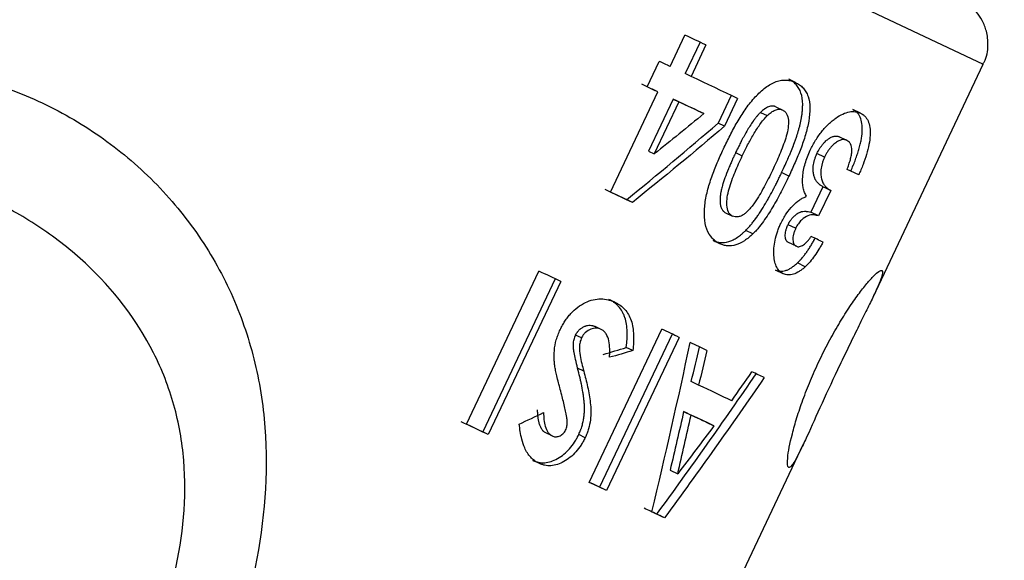
# Model space of a CAD drawing. Units: millimetres. Extents: x -4150 to 4150, y -4150 to 4150.
# Drawn here: x -15 to 6, y -39 to -28 of the extents above; entities that cross this region are included whole.
import ezdxf

# ---------------------------------------------------------------- set-up
doc = ezdxf.new("R2010")
doc.units = ezdxf.units.MM

msp = doc.modelspace()

# ---------------------------------------------------------------- linework, layer by layer
at = {"color": 8, "linetype": 'Continuous', "lineweight": 25}
msp.add_line((-5.603, -23.542), (5.356, -28.722), dxfattribs=at)
at = {"color": 7, "linetype": 'Continuous', "lineweight": 25}
for p, q in [((-1.116, -28.77), (-0.809, -28.121)), ((-0.495, -28.27), (-0.802, -28.918)), ((-0.375, -28.326), (-0.682, -28.975)), ((-1.588, -29.192), (-1.338, -28.665)), ((3.078, -33.535), (5.356, -28.722)), ((-0.682, -28.975), (-0.802, -28.918)), ((1.48, -29.104), (1.337, -29.036)), ((-1.366, -29.297), (-1.479, -29.243)), ((-2.345, -31.366), (-1.366, -29.297)), ((-1.051, -29.446), (-1.561, -30.522)), ((-1.051, -29.446), (-0.932, -29.502)), ((0.148, -29.368), (-0.124, -29.942)), ((0.28, -29.43), (0.008, -30.005)), ((-0.932, -29.502), (-1.441, -30.579)), ((-0.543, -29.686), (-0.417, -29.745)), ((1.07, -29.605), (1.212, -29.672)), ((2.821, -29.738), (2.662, -29.662)), ((0.753, -29.721), (0.893, -29.787)), ((0.008, -30.005), (-0.124, -29.942)), ((2.538, -30.298), (2.379, -30.223)), ((-1.561, -30.522), (-1.441, -30.579)), ((0.24, -30.551), (0.378, -30.616)), ((2.076, -30.646), (1.92, -30.572)), ((1.341, -31.035), (1.19, -30.963)), ((2.784, -31.01), (2.618, -30.932)), ((2.043, -31.255), (1.794, -31.783)), ((2.204, -31.332), (2.043, -31.255)), ((-1.893, -31.579), (-2.012, -31.523)), ((2.204, -31.332), (1.954, -31.859)), ((0.033, -31.795), (0.176, -31.862)), ((1.954, -31.859), (1.794, -31.783)), ((1.48, -32.114), (1.323, -32.04)), ((0.597, -32.229), (0.448, -32.159)), ((-0.084, -32.434), (-0.227, -32.367)), ((1.494, -32.485), (1.335, -32.41)), ((1.679, -32.907), (1.516, -32.83)), ((-5.323, -36.162), (-3.825, -32.998)), ((-3.486, -33.159), (-4.983, -36.322)), ((1.223, -33.052), (1.064, -32.977)), ((-3.373, -33.212), (-4.87, -36.376)), ((-2.256, -33.641), (-2.381, -33.582)), ((-2.539, -34.202), (-2.665, -34.142)), ((-2.944, -34.378), (-3.066, -34.32)), ((-2.783, -37.363), (-1.285, -34.199)), ((-1.073, -34.299), (-2.571, -37.463)), ((-0.93, -34.367), (-2.427, -37.531)), ((-1.884, -34.641), (-2.019, -34.577)), ((-2.898, -35.067), (-3.024, -35.007)), ((-0.526, -35.352), (-0.678, -35.28)), ((-0.834, -35.901), (-0.68, -35.974)), ((-0.369, -36.121), (-0.209, -36.197)), ((-4.87, -36.376), (-4.983, -36.322)), ((-3.553, -36.403), (-3.679, -36.343)), ((-2.868, -36.44), (-3.002, -36.376)), ((-1.489, -43.184), (1.642, -36.569)), ((-3.826, -36.969), (-3.952, -36.909)), ((-1.114, -37.113), (-0.957, -37.187)), ((-2.427, -37.531), (-2.571, -37.463)), ((-1.23, -38.096), (-1.389, -38.021))]:
    msp.add_line(p, q, dxfattribs=at)
at = {"color": 7, "linetype": 'Continuous', "lineweight": 25, "flags": 128}
for points in [[(-0.375, -28.326), (-0.429, -28.301), (-0.482, -28.275), (-0.536, -28.25), (-0.59, -28.224), (-0.645, -28.199), (-0.699, -28.173), (-0.754, -28.147), (-0.809, -28.121)], [(-1.116, -28.77), (-1.144, -28.757), (-1.171, -28.744), (-1.199, -28.731), (-1.227, -28.717), (-1.255, -28.704), (-1.282, -28.691), (-1.31, -28.678), (-1.338, -28.665)], [(0.28, -29.43), (0.165, -29.375), (0.048, -29.32), (-0.071, -29.264), (-0.19, -29.208), (-0.311, -29.15), (-0.434, -29.093), (-0.557, -29.034), (-0.682, -28.975)], [(-1.479, -29.243), (-1.507, -29.23), (-1.534, -29.217), (-1.561, -29.204), (-1.589, -29.191), (-1.616, -29.178), (-1.644, -29.165), (-1.671, -29.152), (-1.699, -29.139)], [(-1.366, -29.297), (-1.393, -29.284), (-1.421, -29.271), (-1.449, -29.258), (-1.476, -29.245), (-1.504, -29.232), (-1.532, -29.218), (-1.56, -29.205), (-1.588, -29.192)], [(-0.543, -29.686), (-0.605, -29.656), (-0.668, -29.627), (-0.731, -29.597), (-0.794, -29.567), (-0.858, -29.537), (-0.922, -29.507), (-0.986, -29.476), (-1.051, -29.446)], [(-0.417, -29.745), (-0.48, -29.716), (-0.544, -29.686), (-0.608, -29.656), (-0.672, -29.625), (-0.736, -29.595), (-0.801, -29.564), (-0.866, -29.533), (-0.932, -29.502)], [(2.784, -31.01), (2.755, -30.996), (2.725, -30.982), (2.696, -30.968), (2.666, -30.954), (2.636, -30.94), (2.605, -30.926), (2.575, -30.911), (2.543, -30.896)], [(2.618, -30.932), (2.59, -30.918), (2.561, -30.904), (2.546, -30.897)], [(-2.012, -31.523), (-2.067, -31.497), (-2.122, -31.471), (-2.178, -31.444), (-2.233, -31.418), (-2.289, -31.392), (-2.345, -31.365), (-2.402, -31.338), (-2.458, -31.312)], [(-1.893, -31.579), (-1.948, -31.553), (-2.004, -31.527), (-2.06, -31.5), (-2.117, -31.473), (-2.173, -31.447), (-2.23, -31.42), (-2.287, -31.393), (-2.345, -31.366)], [(2.045, -32.398), (2.016, -32.384), (1.986, -32.37), (1.955, -32.356), (1.925, -32.341), (1.894, -32.327), (1.863, -32.312), (1.831, -32.297), (1.799, -32.282)], [(-3.373, -33.212), (-3.429, -33.186), (-3.485, -33.159), (-3.541, -33.133), (-3.598, -33.106), (-3.654, -33.079), (-3.711, -33.052), (-3.768, -33.025), (-3.825, -32.998)], [(-0.93, -34.367), (-0.974, -34.346), (-1.017, -34.326), (-1.061, -34.305), (-1.106, -34.284), (-1.15, -34.263), (-1.195, -34.242), (-1.24, -34.221), (-1.285, -34.199)], [(-0.353, -34.64), (-0.395, -34.62), (-0.438, -34.6), (-0.48, -34.58), (-0.524, -34.559), (-0.567, -34.539), (-0.611, -34.518), (-0.655, -34.497), (-0.699, -34.476)], [(0.831, -35.199), (0.8, -35.185), (0.77, -35.17), (0.738, -35.155), (0.707, -35.14), (0.675, -35.125), (0.642, -35.11), (0.61, -35.094), (0.576, -35.079)], [(0.159, -35.676), (0.08, -35.638), (-0.001, -35.6), (-0.084, -35.561), (-0.169, -35.521), (-0.255, -35.48), (-0.344, -35.438), (-0.434, -35.396), (-0.526, -35.352)], [(-0.369, -36.121), (-0.424, -36.095), (-0.48, -36.068), (-0.537, -36.042), (-0.595, -36.014), (-0.653, -35.987), (-0.713, -35.959), (-0.773, -35.93), (-0.834, -35.901)], [(-0.209, -36.197), (-0.265, -36.17), (-0.322, -36.143), (-0.379, -36.116), (-0.438, -36.089), (-0.497, -36.061), (-0.557, -36.032), (-0.618, -36.003), (-0.68, -35.974)], [(-4.983, -36.322), (-5.038, -36.296), (-5.093, -36.27), (-5.149, -36.244), (-5.204, -36.218), (-5.26, -36.191), (-5.316, -36.165), (-5.373, -36.138), (-5.429, -36.111)], [(-4.87, -36.376), (-4.926, -36.349), (-4.982, -36.323), (-5.038, -36.296), (-5.095, -36.27), (-5.151, -36.243), (-5.208, -36.216), (-5.265, -36.189), (-5.323, -36.162)], [(-2.427, -37.531), (-2.471, -37.51), (-2.514, -37.489), (-2.558, -37.469), (-2.603, -37.448), (-2.647, -37.427), (-2.692, -37.405), (-2.737, -37.384), (-2.783, -37.363)], [(-2.571, -37.463), (-2.613, -37.443), (-2.657, -37.422), (-2.7, -37.402), (-2.744, -37.381), (-2.782, -37.363)], [(-1.389, -38.021), (-1.42, -38.006), (-1.452, -37.991), (-1.484, -37.976), (-1.516, -37.961), (-1.548, -37.946), (-1.581, -37.93), (-1.614, -37.915), (-1.647, -37.899)], [(-1.23, -38.096), (-1.262, -38.081), (-1.294, -38.066), (-1.327, -38.051), (-1.359, -38.035), (-1.392, -38.02), (-1.425, -38.004), (-1.459, -37.988), (-1.492, -37.972)]]:
    msp.add_lwpolyline(points, dxfattribs=at)
at = {"color": 7, "linetype": 'Continuous', "lineweight": 25}
msp.add_circle((0, 0), 4150, dxfattribs=at)
msp.add_circle((0, 0), 2275.516)
for points, knots in [([(5.337, -28.738), (5.349, -28.72), (5.431, -28.602), (5.463, -28.351), (5.436, -28.055), (5.345, -27.826), (5.23, -27.658), (5.124, -27.548), (5.058, -27.5), (5.035, -27.484)], [0, 0, 0, 0, 0.046832, 0.304964, 0.508649, 0.679204, 0.822825, 0.939662, 1, 1, 1, 1]), ([(-24.029, -32.522), (-23.44, -31.748), (-22.791, -31.052), (-21.864, -30.319), (-21.672, -30.179), (-21.282, -29.918), (-21.083, -29.797), (-20.474, -29.462), (-20.052, -29.277), (-19.391, -29.059), (-19.164, -28.997), (-18.71, -28.895), (-18.481, -28.856), (-17.792, -28.771), (-17.326, -28.759), (-16.617, -28.809), (-16.378, -28.837), (-15.906, -28.917), (-15.673, -28.967), (-14.981, -29.151), (-14.529, -29.316), (-13.865, -29.629), (-13.646, -29.745), (-13.225, -29.993), (-13.021, -30.125), (-12.428, -30.549), (-12.058, -30.866), (-11.372, -31.572), (-11.067, -31.95), (-10.667, -32.551), (-10.543, -32.757), (-10.313, -33.181), (-10.208, -33.4), (-9.923, -34.067), (-9.778, -34.522), (-9.567, -35.452), (-9.501, -35.929), (-9.42, -37.378), (-9.517, -38.337), (-9.722, -39.294)], [0, 0, 0, 0, 0.125, 0.125, 0.15625, 0.15625, 0.1875, 0.1875, 0.25, 0.25, 0.28125, 0.28125, 0.3125, 0.3125, 0.375, 0.375, 0.40625, 0.40625, 0.4375, 0.4375, 0.5, 0.5, 0.53125, 0.53125, 0.5625, 0.5625, 0.625, 0.625, 0.6875, 0.6875, 0.71875, 0.71875, 0.75, 0.75, 0.8125, 0.8125, 0.875, 0.875, 1, 1, 1, 1]), ([(0.005, -30.44), (0.049, -30.347), (0.139, -30.161), (0.289, -29.89), (0.453, -29.63), (0.61, -29.434), (0.747, -29.296), (0.889, -29.174), (1.041, -29.088), (1.187, -29.052), (1.292, -29.05), (1.391, -29.066), (1.45, -29.091), (1.48, -29.104)], [0, 0, 0, 0, 0.125125, 0.250237, 0.375307, 0.500278, 0.562716, 0.626592, 0.74995, 0.8116, 0.874923, 0.937455, 1, 1, 1, 1]), ([(1.19, -30.963), (1.244, -30.849), (1.286, -30.755), (1.319, -30.681), (1.32, -30.678), (1.323, -30.672), (1.324, -30.668), (1.328, -30.659), (1.331, -30.653), (1.339, -30.635), (1.344, -30.623), (1.359, -30.587), (1.369, -30.563), (1.398, -30.492), (1.416, -30.446), (1.436, -30.395), (1.439, -30.387), (1.444, -30.374), (1.446, -30.367), (1.454, -30.348), (1.458, -30.335), (1.472, -30.298), (1.481, -30.273), (1.506, -30.201), (1.52, -30.156), (1.534, -30.108), (1.536, -30.102), (1.54, -30.09), (1.542, -30.084), (1.547, -30.065), (1.55, -30.053), (1.56, -30.017), (1.566, -29.994), (1.582, -29.922), (1.592, -29.875), (1.602, -29.817), (1.604, -29.804), (1.608, -29.78), (1.61, -29.769), (1.614, -29.733), (1.617, -29.71), (1.621, -29.665), (1.623, -29.643), (1.624, -29.61), (1.624, -29.6), (1.625, -29.577), (1.625, -29.566), (1.624, -29.465), (1.612, -29.387), (1.578, -29.285), (1.564, -29.253), (1.53, -29.195), (1.511, -29.168), (1.477, -29.133), (1.465, -29.121), (1.441, -29.1), (1.43, -29.091), (1.416, -29.081), (1.415, -29.081), (1.413, -29.079), (1.412, -29.078), (1.408, -29.076), (1.405, -29.074), (1.397, -29.069), (1.391, -29.065), (1.37, -29.053), (1.355, -29.045), (1.337, -29.036)], [0, 0, 0, 0, 0.125, 0.125, 0.128906, 0.128906, 0.132812, 0.132812, 0.140625, 0.140625, 0.15625, 0.15625, 0.1875, 0.1875, 0.25, 0.25, 0.257812, 0.257812, 0.265625, 0.265625, 0.28125, 0.28125, 0.3125, 0.3125, 0.375, 0.375, 0.382812, 0.382812, 0.390625, 0.390625, 0.40625, 0.40625, 0.4375, 0.4375, 0.5, 0.5, 0.515625, 0.515625, 0.53125, 0.53125, 0.5625, 0.5625, 0.59375, 0.59375, 0.609375, 0.609375, 0.625, 0.625, 0.75, 0.75, 0.8125, 0.8125, 0.875, 0.875, 0.90625, 0.90625, 0.9375, 0.9375, 0.941406, 0.941406, 0.945312, 0.945312, 0.953125, 0.953125, 0.96875, 0.96875, 1, 1, 1, 1]), ([(1.48, -29.104), (1.507, -29.118), (1.563, -29.147), (1.635, -29.211), (1.695, -29.289), (1.754, -29.418), (1.783, -29.62), (1.756, -29.897), (1.688, -30.185), (1.587, -30.472), (1.47, -30.756), (1.384, -30.942), (1.341, -31.035)], [0, 0, 0, 0, 0.062561, 0.125107, 0.188204, 0.250159, 0.374107, 0.49967, 0.624642, 0.74971, 0.874848, 1, 1, 1, 1]), ([(1.07, -29.605), (1.063, -29.602), (1.056, -29.599), (1.047, -29.596), (1.045, -29.595), (1.041, -29.594), (1.04, -29.594), (1.038, -29.593), (1.037, -29.593), (1.024, -29.589), (1.011, -29.588), (0.985, -29.588), (0.972, -29.59), (0.945, -29.595), (0.931, -29.6), (0.903, -29.61), (0.89, -29.617), (0.869, -29.629), (0.862, -29.633), (0.851, -29.64), (0.848, -29.642), (0.842, -29.646), (0.841, -29.647), (0.837, -29.65), (0.835, -29.651), (0.813, -29.667), (0.786, -29.69), (0.753, -29.721)], [0, 0, 0, 0, 0.0625, 0.0625, 0.09375, 0.09375, 0.109375, 0.109375, 0.125, 0.125, 0.25, 0.25, 0.375, 0.375, 0.5, 0.5, 0.625, 0.625, 0.6875, 0.6875, 0.71875, 0.71875, 0.734375, 0.734375, 0.75, 0.75, 1, 1, 1, 1]), ([(0.893, -29.787), (0.919, -29.763), (0.973, -29.714), (1.058, -29.667), (1.128, -29.652), (1.178, -29.658), (1.201, -29.667), (1.212, -29.672)], [0, 0, 0, 0, 0.2502471, 0.500067, 0.7496372, 0.8747738, 1, 1, 1, 1]), ([(1.212, -29.672), (1.228, -29.682), (1.26, -29.7), (1.308, -29.764), (1.336, -29.878), (1.329, -30.039), (1.289, -30.209), (1.233, -30.378), (1.167, -30.546), (1.096, -30.711), (1.045, -30.821), (1.019, -30.875)], [0, 0, 0, 0, 0.062539, 0.125038, 0.249417, 0.374213, 0.499191, 0.624358, 0.749565, 0.874775, 1, 1, 1, 1]), ([(1.783, -30.5), (1.8, -30.465), (1.835, -30.396), (1.91, -30.262), (1.997, -30.139), (2.089, -30.031), (2.161, -29.957), (2.235, -29.893), (2.333, -29.817), (2.455, -29.746), (2.593, -29.702), (2.697, -29.7), (2.771, -29.716), (2.805, -29.73), (2.821, -29.738)], [0, 0, 0, 0, 0.062557, 0.125088, 0.24998, 0.312011, 0.373725, 0.43839, 0.500126, 0.625036, 0.749938, 0.874899, 0.937441, 1, 1, 1, 1]), ([(2.618, -30.932), (2.639, -30.885), (2.654, -30.85), (2.664, -30.825), (2.666, -30.822), (2.667, -30.817), (2.668, -30.815), (2.671, -30.809), (2.673, -30.804), (2.678, -30.791), (2.682, -30.782), (2.692, -30.756), (2.699, -30.738), (2.72, -30.685), (2.733, -30.648), (2.757, -30.578), (2.768, -30.543), (2.784, -30.492), (2.789, -30.474), (2.799, -30.439), (2.803, -30.421), (2.816, -30.37), (2.824, -30.337), (2.843, -30.238), (2.851, -30.176), (2.858, -30.056), (2.856, -30.001), (2.843, -29.902), (2.831, -29.858), (2.809, -29.809), (2.805, -29.801), (2.796, -29.784), (2.791, -29.776), (2.775, -29.752), (2.763, -29.737), (2.736, -29.71), (2.723, -29.698), (2.707, -29.688), (2.707, -29.688), (2.706, -29.687), (2.705, -29.686), (2.703, -29.685), (2.701, -29.684), (2.697, -29.681), (2.693, -29.679), (2.682, -29.673), (2.673, -29.668), (2.662, -29.662)], [0, 0, 0, 0, 0.0625, 0.0625, 0.066406, 0.066406, 0.070312, 0.070312, 0.078125, 0.078125, 0.09375, 0.09375, 0.125, 0.125, 0.1875, 0.1875, 0.25, 0.25, 0.28125, 0.28125, 0.3125, 0.3125, 0.375, 0.375, 0.5, 0.5, 0.625, 0.625, 0.75, 0.75, 0.78125, 0.78125, 0.8125, 0.8125, 0.875, 0.875, 0.9375, 0.9375, 0.941406, 0.941406, 0.945312, 0.945312, 0.953125, 0.953125, 0.96875, 0.96875, 1, 1, 1, 1]), ([(0.753, -29.721), (0.736, -29.738), (0.721, -29.754), (0.701, -29.776), (0.695, -29.783), (0.687, -29.792), (0.684, -29.795), (0.679, -29.801), (0.677, -29.804), (0.663, -29.821), (0.651, -29.835), (0.633, -29.859), (0.627, -29.868), (0.617, -29.881), (0.614, -29.885), (0.608, -29.894), (0.604, -29.899), (0.579, -29.935), (0.557, -29.968), (0.524, -30.02), (0.513, -30.037), (0.491, -30.073), (0.48, -30.091), (0.447, -30.149), (0.426, -30.186), (0.396, -30.24), (0.386, -30.258), (0.372, -30.284), (0.368, -30.293), (0.361, -30.306), (0.359, -30.311), (0.355, -30.317), (0.354, -30.319), (0.352, -30.323), (0.351, -30.326), (0.324, -30.377), (0.288, -30.452), (0.24, -30.551)], [0, 0, 0, 0, 0.0625, 0.0625, 0.09375, 0.09375, 0.109375, 0.109375, 0.125, 0.125, 0.1875, 0.1875, 0.21875, 0.21875, 0.234375, 0.234375, 0.25, 0.25, 0.375, 0.375, 0.4375, 0.4375, 0.5, 0.5, 0.625, 0.625, 0.6875, 0.6875, 0.71875, 0.71875, 0.734375, 0.734375, 0.742188, 0.742188, 0.75, 0.75, 1, 1, 1, 1]), ([(0.378, -30.616), (0.414, -30.542), (0.486, -30.392), (0.606, -30.174), (0.716, -30.001), (0.812, -29.871), (0.866, -29.815), (0.893, -29.787)], [0, 0, 0, 0, 0.250093, 0.500142, 0.750037, 0.87503, 1, 1, 1, 1]), ([(2.821, -29.738), (2.837, -29.746), (2.869, -29.763), (2.925, -29.809), (2.98, -29.889), (3.018, -30.023), (3.023, -30.19), (2.999, -30.38), (2.947, -30.586), (2.886, -30.763), (2.83, -30.905), (2.799, -30.975), (2.784, -31.01)], [0, 0, 0, 0, 0.062579, 0.12514, 0.250103, 0.375324, 0.499918, 0.624168, 0.749814, 0.87485, 0.937418, 1, 1, 1, 1]), ([(1.92, -30.572), (1.93, -30.551), (1.938, -30.534), (1.946, -30.519), (1.948, -30.517), (1.951, -30.51), (1.953, -30.506), (1.96, -30.495), (1.964, -30.488), (1.973, -30.473), (1.978, -30.465), (1.987, -30.451), (1.992, -30.444), (2.001, -30.43), (2.006, -30.423), (2.016, -30.409), (2.022, -30.401), (2.033, -30.387), (2.038, -30.381), (2.047, -30.37), (2.051, -30.365), (2.06, -30.355), (2.066, -30.349), (2.077, -30.337), (2.083, -30.331), (2.101, -30.314), (2.11, -30.305), (2.13, -30.288), (2.141, -30.28), (2.159, -30.267), (2.164, -30.263), (2.174, -30.256), (2.18, -30.253), (2.196, -30.243), (2.206, -30.237), (2.237, -30.222), (2.257, -30.215), (2.296, -30.208), (2.314, -30.207), (2.333, -30.209), (2.335, -30.209), (2.338, -30.21), (2.34, -30.21), (2.345, -30.211), (2.349, -30.212), (2.361, -30.216), (2.37, -30.219), (2.379, -30.223)], [0, 0, 0, 0, 0.0625, 0.0625, 0.078125, 0.078125, 0.09375, 0.09375, 0.125, 0.125, 0.15625, 0.15625, 0.1875, 0.1875, 0.21875, 0.21875, 0.25, 0.25, 0.28125, 0.28125, 0.3125, 0.3125, 0.34375, 0.34375, 0.375, 0.375, 0.4375, 0.4375, 0.5, 0.5, 0.53125, 0.53125, 0.5625, 0.5625, 0.625, 0.625, 0.75, 0.75, 0.875, 0.875, 0.890625, 0.890625, 0.90625, 0.90625, 0.9375, 0.9375, 1, 1, 1, 1]), ([(2.538, -30.298), (2.523, -30.292), (2.491, -30.281), (2.436, -30.283), (2.374, -30.303), (2.318, -30.338), (2.272, -30.374), (2.237, -30.407), (2.204, -30.442), (2.17, -30.485), (2.136, -30.535), (2.104, -30.589), (2.085, -30.627), (2.076, -30.646)], [0, 0, 0, 0, 0.124999, 0.24997, 0.375038, 0.499797, 0.579823, 0.639906, 0.699959, 0.774746, 0.850085, 0.924796, 1, 1, 1, 1]), ([(2.543, -30.896), (2.556, -30.863), (2.581, -30.796), (2.611, -30.697), (2.634, -30.599), (2.645, -30.48), (2.626, -30.384), (2.582, -30.324), (2.553, -30.307), (2.538, -30.298)], [0, 0, 0, 0, 0.125311, 0.250544, 0.375722, 0.500852, 0.749585, 0.874711, 1, 1, 1, 1]), ([(-0.084, -32.434), (-0.1, -32.426), (-0.128, -32.412), (-0.182, -32.376), (-0.269, -32.3), (-0.365, -32.142), (-0.416, -31.888), (-0.399, -31.6), (-0.338, -31.304), (-0.242, -31.011), (-0.145, -30.77), (-0.062, -30.581), (-0.017, -30.487), (0.005, -30.44)], [0, 0, 0, 0, 0.033815, 0.062598, 0.125164, 0.24986, 0.374532, 0.499446, 0.624472, 0.749613, 0.87479, 0.937394, 1, 1, 1, 1]), ([(1.705, -31.453), (1.697, -31.441), (1.683, -31.417), (1.658, -31.361), (1.625, -31.25), (1.616, -31.05), (1.659, -30.821), (1.722, -30.636), (1.763, -30.545), (1.783, -30.5)], [0, 0, 0, 0, 0.062665, 0.125318, 0.250515, 0.499953, 0.749519, 0.874729, 1, 1, 1, 1]), ([(0.24, -30.551), (0.223, -30.588), (0.208, -30.62), (0.188, -30.662), (0.182, -30.675), (0.174, -30.692), (0.172, -30.698), (0.168, -30.706), (0.167, -30.708), (0.165, -30.714), (0.164, -30.715), (0.151, -30.745), (0.139, -30.772), (0.121, -30.815), (0.114, -30.829), (0.105, -30.851), (0.102, -30.858), (0.096, -30.873), (0.093, -30.88), (0.063, -30.954), (0.039, -31.015), (0.008, -31.101), (-0.002, -31.129), (-0.015, -31.169), (-0.019, -31.182), (-0.025, -31.201), (-0.027, -31.207), (-0.029, -31.217), (-0.03, -31.22), (-0.032, -31.226), (-0.033, -31.228), (-0.043, -31.265), (-0.051, -31.296), (-0.061, -31.339), (-0.064, -31.353), (-0.068, -31.373), (-0.069, -31.38), (-0.071, -31.393), (-0.072, -31.399), (-0.077, -31.435), (-0.08, -31.463), (-0.082, -31.505), (-0.082, -31.518), (-0.082, -31.539), (-0.082, -31.545), (-0.082, -31.558), (-0.081, -31.564), (-0.079, -31.601), (-0.075, -31.627), (-0.067, -31.662), (-0.064, -31.673), (-0.059, -31.689), (-0.057, -31.694), (-0.053, -31.703), (-0.051, -31.707), (-0.044, -31.722), (-0.038, -31.731), (-0.029, -31.743), (-0.026, -31.747), (-0.021, -31.753), (-0.02, -31.755), (-0.016, -31.759), (-0.014, -31.761), (-0.003, -31.772), (0.013, -31.783), (0.033, -31.795)], [0, 0, 0, 0, 0.0625, 0.0625, 0.09375, 0.09375, 0.109375, 0.109375, 0.117188, 0.117188, 0.125, 0.125, 0.1875, 0.1875, 0.21875, 0.21875, 0.234375, 0.234375, 0.25, 0.25, 0.375, 0.375, 0.4375, 0.4375, 0.46875, 0.46875, 0.484375, 0.484375, 0.492188, 0.492188, 0.5, 0.5, 0.5625, 0.5625, 0.59375, 0.59375, 0.609375, 0.609375, 0.625, 0.625, 0.6875, 0.6875, 0.71875, 0.71875, 0.734375, 0.734375, 0.75, 0.75, 0.8125, 0.8125, 0.84375, 0.84375, 0.859375, 0.859375, 0.875, 0.875, 0.90625, 0.90625, 0.921875, 0.921875, 0.929688, 0.929688, 0.9375, 0.9375, 1, 1, 1, 1]), ([(0.176, -31.862), (0.159, -31.853), (0.127, -31.833), (0.078, -31.765), (0.053, -31.641), (0.061, -31.473), (0.116, -31.239), (0.204, -31.009), (0.3, -30.783), (0.352, -30.672), (0.378, -30.616)], [0, 0, 0, 0, 0.06253, 0.125012, 0.249432, 0.374297, 0.499337, 0.749521, 0.874759, 1, 1, 1, 1]), ([(2.043, -31.255), (2.019, -31.243), (2.001, -31.231), (1.987, -31.221), (1.985, -31.22), (1.983, -31.218), (1.982, -31.217), (1.979, -31.215), (1.976, -31.213), (1.97, -31.207), (1.965, -31.204), (1.953, -31.193), (1.945, -31.185), (1.933, -31.173), (1.929, -31.168), (1.921, -31.158), (1.917, -31.154), (1.906, -31.139), (1.9, -31.128), (1.892, -31.114), (1.89, -31.111), (1.887, -31.105), (1.885, -31.101), (1.88, -31.092), (1.877, -31.085), (1.869, -31.066), (1.864, -31.053), (1.86, -31.039), (1.86, -31.036), (1.859, -31.032), (1.858, -31.03), (1.856, -31.024), (1.855, -31.02), (1.853, -31.008), (1.851, -31.001), (1.847, -30.978), (1.845, -30.964), (1.842, -30.928), (1.841, -30.906), (1.841, -30.879), (1.841, -30.871), (1.843, -30.85), (1.844, -30.839), (1.849, -30.787), (1.857, -30.747), (1.873, -30.691), (1.877, -30.68), (1.882, -30.664), (1.884, -30.659), (1.888, -30.648), (1.889, -30.643), (1.898, -30.622), (1.907, -30.599), (1.92, -30.572)], [0, 0, 0, 0, 0.125, 0.125, 0.132812, 0.132812, 0.140625, 0.140625, 0.15625, 0.15625, 0.1875, 0.1875, 0.25, 0.25, 0.28125, 0.28125, 0.3125, 0.3125, 0.375, 0.375, 0.390625, 0.390625, 0.40625, 0.40625, 0.4375, 0.4375, 0.5, 0.5, 0.507812, 0.507812, 0.515625, 0.515625, 0.53125, 0.53125, 0.5625, 0.5625, 0.625, 0.625, 0.6875, 0.6875, 0.71875, 0.71875, 0.75, 0.75, 0.875, 0.875, 0.90625, 0.90625, 0.921875, 0.921875, 0.9375, 0.9375, 1, 1, 1, 1]), ([(2.076, -30.646), (2.066, -30.668), (2.047, -30.711), (2.018, -30.799), (2.001, -30.885), (1.997, -30.964), (2, -31.018), (2.007, -31.07), (2.022, -31.131), (2.05, -31.195), (2.095, -31.254), (2.147, -31.3), (2.185, -31.321), (2.204, -31.332)], [0, 0, 0, 0, 0.064683, 0.124815, 0.248071, 0.310441, 0.376762, 0.43489, 0.499803, 0.624765, 0.749788, 0.874893, 1, 1, 1, 1]), ([(-11.349, -39.241), (-11.177, -38.47), (-11.098, -37.695), (-11.194, -36.521), (-11.263, -36.137), (-11.471, -35.396), (-11.61, -35.036), (-12.139, -33.991), (-12.618, -33.373), (-13.484, -32.569), (-13.791, -32.327), (-14.277, -32), (-14.443, -31.897), (-14.784, -31.703), (-14.96, -31.611), (-15.492, -31.36), (-15.853, -31.222), (-16.406, -31.058), (-16.592, -31.01), (-16.968, -30.931), (-17.159, -30.898), (-17.727, -30.827), (-18.103, -30.812), (-18.663, -30.842), (-18.849, -30.86), (-19.22, -30.916), (-19.406, -30.953), (-19.953, -31.09), (-20.304, -31.217), (-20.812, -31.459), (-20.979, -31.549), (-21.307, -31.745), (-21.468, -31.853), (-22.247, -32.421), (-22.785, -32.977), (-23.271, -33.597)], [0, 0, 0, 0, 0.125, 0.125, 0.1875, 0.1875, 0.25, 0.25, 0.375, 0.375, 0.4375, 0.4375, 0.46875, 0.46875, 0.5, 0.5, 0.5625, 0.5625, 0.59375, 0.59375, 0.625, 0.625, 0.6875, 0.6875, 0.71875, 0.71875, 0.75, 0.75, 0.8125, 0.8125, 0.84375, 0.84375, 0.875, 0.875, 1, 1, 1, 1]), ([(1.019, -30.875), (0.992, -30.933), (0.937, -31.048), (0.85, -31.218), (0.76, -31.386), (0.675, -31.525), (0.599, -31.634), (0.539, -31.708), (0.481, -31.771), (0.423, -31.821), (0.36, -31.858), (0.295, -31.879), (0.231, -31.883), (0.194, -31.869), (0.176, -31.862)], [0, 0, 0, 0, 0.125082, 0.250152, 0.375217, 0.500238, 0.571544, 0.642551, 0.697189, 0.750259, 0.812677, 0.875093, 0.937523, 1, 1, 1, 1]), ([(0.448, -32.159), (0.473, -32.133), (0.492, -32.113), (0.505, -32.099), (0.507, -32.097), (0.509, -32.094), (0.511, -32.093), (0.514, -32.089), (0.516, -32.087), (0.524, -32.079), (0.528, -32.074), (0.542, -32.058), (0.551, -32.047), (0.568, -32.026), (0.576, -32.017), (0.593, -31.996), (0.602, -31.985), (0.628, -31.95), (0.646, -31.926), (0.667, -31.897), (0.668, -31.895), (0.672, -31.89), (0.674, -31.887), (0.68, -31.879), (0.683, -31.874), (0.695, -31.857), (0.703, -31.846), (0.726, -31.812), (0.742, -31.788), (0.79, -31.713), (0.822, -31.66), (0.859, -31.599), (0.86, -31.596), (0.863, -31.591), (0.865, -31.588), (0.87, -31.579), (0.873, -31.573), (0.884, -31.555), (0.891, -31.543), (0.912, -31.506), (0.926, -31.481), (0.969, -31.402), (0.999, -31.346), (1.034, -31.28), (1.037, -31.274), (1.044, -31.26), (1.047, -31.254), (1.058, -31.233), (1.065, -31.22), (1.085, -31.18), (1.098, -31.153), (1.112, -31.124), (1.113, -31.124), (1.114, -31.122), (1.114, -31.12), (1.116, -31.117), (1.117, -31.114), (1.121, -31.107), (1.124, -31.101), (1.132, -31.084), (1.138, -31.072), (1.158, -31.031), (1.173, -31), (1.19, -30.963)], [0, 0, 0, 0, 0.0625, 0.0625, 0.066406, 0.066406, 0.070312, 0.070312, 0.078125, 0.078125, 0.09375, 0.09375, 0.125, 0.125, 0.15625, 0.15625, 0.1875, 0.1875, 0.25, 0.25, 0.257812, 0.257812, 0.265625, 0.265625, 0.28125, 0.28125, 0.3125, 0.3125, 0.375, 0.375, 0.5, 0.5, 0.507812, 0.507812, 0.515625, 0.515625, 0.53125, 0.53125, 0.5625, 0.5625, 0.625, 0.625, 0.75, 0.75, 0.765625, 0.765625, 0.78125, 0.78125, 0.8125, 0.8125, 0.875, 0.875, 0.878906, 0.878906, 0.882812, 0.882812, 0.890625, 0.890625, 0.90625, 0.90625, 0.9375, 0.9375, 1, 1, 1, 1]), ([(1.341, -31.035), (1.315, -31.089), (1.263, -31.198), (1.154, -31.412), (1.01, -31.676), (0.85, -31.927), (0.728, -32.087), (0.654, -32.171), (0.616, -32.21), (0.597, -32.229)], [0, 0, 0, 0, 0.125053, 0.250097, 0.500116, 0.749973, 0.874967, 0.937475, 1, 1, 1, 1]), ([(1.173, -32.013), (1.19, -31.979), (1.224, -31.91), (1.304, -31.782), (1.417, -31.641), (1.539, -31.539), (1.635, -31.482), (1.682, -31.463), (1.705, -31.453)], [0, 0, 0, 0, 0.1252193, 0.250361, 0.4999337, 0.7495921, 0.8747607, 1, 1, 1, 1]), ([(1.323, -32.04), (1.334, -32.018), (1.342, -32.001), (1.35, -31.988), (1.353, -31.984), (1.357, -31.976), (1.36, -31.972), (1.367, -31.961), (1.372, -31.953), (1.383, -31.938), (1.388, -31.932), (1.398, -31.918), (1.404, -31.911), (1.42, -31.892), (1.431, -31.88), (1.448, -31.864), (1.453, -31.859), (1.464, -31.849), (1.469, -31.845), (1.485, -31.831), (1.496, -31.823), (1.529, -31.8), (1.552, -31.788), (1.577, -31.779), (1.577, -31.778), (1.58, -31.777), (1.581, -31.777), (1.584, -31.776), (1.586, -31.775), (1.593, -31.773), (1.598, -31.771), (1.611, -31.768), (1.621, -31.766), (1.65, -31.762), (1.671, -31.762), (1.693, -31.763), (1.693, -31.763), (1.694, -31.763), (1.694, -31.763), (1.695, -31.763), (1.696, -31.763), (1.698, -31.764), (1.7, -31.764), (1.705, -31.764), (1.709, -31.765), (1.72, -31.766), (1.727, -31.768), (1.753, -31.773), (1.772, -31.777), (1.794, -31.783)], [0, 0, 0, 0, 0.0625, 0.0625, 0.078125, 0.078125, 0.09375, 0.09375, 0.125, 0.125, 0.15625, 0.15625, 0.1875, 0.1875, 0.25, 0.25, 0.28125, 0.28125, 0.3125, 0.3125, 0.375, 0.375, 0.5, 0.5, 0.507812, 0.507812, 0.515625, 0.515625, 0.53125, 0.53125, 0.5625, 0.5625, 0.625, 0.625, 0.75, 0.75, 0.753906, 0.753906, 0.757812, 0.757812, 0.765625, 0.765625, 0.78125, 0.78125, 0.8125, 0.8125, 0.875, 0.875, 1, 1, 1, 1]), ([(1.954, -31.859), (1.921, -31.85), (1.855, -31.833), (1.738, -31.84), (1.621, -31.915), (1.545, -32.004), (1.505, -32.064), (1.488, -32.098), (1.48, -32.114)], [0, 0, 0, 0, 0.250859, 0.500914, 0.749647, 0.874655, 0.937305, 1, 1, 1, 1]), ([(1.223, -33.052), (1.21, -33.045), (1.184, -33.031), (1.136, -32.992), (1.087, -32.925), (1.046, -32.815), (1.02, -32.635), (1.034, -32.416), (1.091, -32.214), (1.134, -32.098), (1.16, -32.041), (1.173, -32.013)], [0, 0, 0, 0, 0.062652, 0.125284, 0.250432, 0.373943, 0.500649, 0.749691, 0.874732, 0.937356, 1, 1, 1, 1]), ([(1.335, -32.41), (1.322, -32.402), (1.313, -32.397), (1.307, -32.391), (1.306, -32.39), (1.304, -32.388), (1.303, -32.387), (1.3, -32.384), (1.298, -32.382), (1.292, -32.375), (1.289, -32.37), (1.274, -32.343), (1.267, -32.314), (1.265, -32.262), (1.265, -32.242), (1.269, -32.204), (1.273, -32.184), (1.282, -32.144), (1.289, -32.123), (1.298, -32.099), (1.298, -32.098), (1.3, -32.094), (1.301, -32.092), (1.303, -32.086), (1.305, -32.081), (1.312, -32.065), (1.317, -32.053), (1.323, -32.04)], [0, 0, 0, 0, 0.125, 0.125, 0.140625, 0.140625, 0.15625, 0.15625, 0.1875, 0.1875, 0.25, 0.25, 0.5, 0.5, 0.625, 0.625, 0.75, 0.75, 0.875, 0.875, 0.890625, 0.890625, 0.90625, 0.90625, 0.9375, 0.9375, 1, 1, 1, 1]), ([(1.48, -32.114), (1.471, -32.135), (1.453, -32.176), (1.427, -32.26), (1.418, -32.359), (1.436, -32.433), (1.466, -32.469), (1.484, -32.48), (1.494, -32.485)], [0, 0, 0, 0, 0.125462, 0.250707, 0.499946, 0.749178, 0.874508, 1, 1, 1, 1]), ([(-0.227, -32.367), (-0.194, -32.38), (-0.169, -32.389), (-0.151, -32.395), (-0.149, -32.395), (-0.145, -32.396), (-0.144, -32.397), (-0.139, -32.398), (-0.136, -32.399), (-0.126, -32.401), (-0.119, -32.402), (-0.1, -32.406), (-0.086, -32.408), (-0.019, -32.413), (0.039, -32.406), (0.127, -32.379), (0.156, -32.367), (0.215, -32.338), (0.245, -32.321), (0.305, -32.28), (0.334, -32.259), (0.364, -32.234), (0.365, -32.233), (0.367, -32.231), (0.369, -32.23), (0.373, -32.227), (0.376, -32.224), (0.384, -32.216), (0.391, -32.211), (0.412, -32.191), (0.429, -32.176), (0.448, -32.159)], [0, 0, 0, 0, 0.125, 0.125, 0.132812, 0.132812, 0.140625, 0.140625, 0.15625, 0.15625, 0.1875, 0.1875, 0.25, 0.25, 0.5, 0.5, 0.625, 0.625, 0.75, 0.75, 0.875, 0.875, 0.882812, 0.882812, 0.890625, 0.890625, 0.90625, 0.90625, 0.9375, 0.9375, 1, 1, 1, 1]), ([(0.597, -32.229), (0.568, -32.255), (0.511, -32.308), (0.393, -32.394), (0.243, -32.469), (0.098, -32.485), (-0.009, -32.465), (-0.059, -32.444), (-0.084, -32.434)], [0, 0, 0, 0, 0.125198, 0.250336, 0.500001, 0.749664, 0.8748, 1, 1, 1, 1]), ([(1.494, -32.485), (1.504, -32.489), (1.525, -32.496), (1.573, -32.493), (1.64, -32.461), (1.709, -32.4), (1.762, -32.337), (1.787, -32.3), (1.799, -32.282)], [0, 0, 0, 0, 0.125271, 0.250416, 0.499988, 0.749547, 0.874728, 1, 1, 1, 1]), ([(1.516, -32.83), (1.537, -32.809), (1.554, -32.793), (1.566, -32.78), (1.569, -32.778), (1.572, -32.773), (1.574, -32.771), (1.58, -32.765), (1.584, -32.76), (1.597, -32.747), (1.605, -32.737), (1.622, -32.717), (1.629, -32.708), (1.645, -32.689), (1.653, -32.679), (1.676, -32.648), (1.692, -32.626), (1.712, -32.599), (1.715, -32.594), (1.722, -32.584), (1.726, -32.578), (1.737, -32.562), (1.744, -32.551), (1.766, -32.517), (1.782, -32.492), (1.813, -32.441), (1.827, -32.417), (1.841, -32.391), (1.842, -32.39), (1.845, -32.385), (1.846, -32.383), (1.85, -32.375), (1.854, -32.37), (1.864, -32.351), (1.872, -32.337), (1.881, -32.32)], [0, 0, 0, 0, 0.125, 0.125, 0.140625, 0.140625, 0.15625, 0.15625, 0.1875, 0.1875, 0.25, 0.25, 0.3125, 0.3125, 0.375, 0.375, 0.5, 0.5, 0.53125, 0.53125, 0.5625, 0.5625, 0.625, 0.625, 0.75, 0.75, 0.875, 0.875, 0.890625, 0.890625, 0.90625, 0.90625, 0.9375, 0.9375, 1, 1, 1, 1]), ([(2.045, -32.398), (2.032, -32.423), (2.005, -32.473), (1.948, -32.569), (1.873, -32.684), (1.793, -32.787), (1.728, -32.86), (1.695, -32.892), (1.679, -32.907)], [0, 0, 0, 0, 0.125073, 0.250127, 0.50005, 0.749922, 0.874944, 1, 1, 1, 1]), ([(1.064, -32.977), (1.085, -32.985), (1.101, -32.991), (1.112, -32.994), (1.113, -32.995), (1.115, -32.995), (1.116, -32.995), (1.119, -32.996), (1.121, -32.996), (1.127, -32.998), (1.131, -32.999), (1.144, -33.001), (1.153, -33.001), (1.18, -33.003), (1.198, -33.002), (1.235, -32.997), (1.253, -32.993), (1.291, -32.981), (1.311, -32.973), (1.351, -32.953), (1.371, -32.942), (1.402, -32.922), (1.413, -32.914), (1.434, -32.899), (1.444, -32.891), (1.455, -32.883), (1.455, -32.882), (1.457, -32.881), (1.458, -32.88), (1.461, -32.878), (1.463, -32.876), (1.469, -32.87), (1.474, -32.866), (1.49, -32.853), (1.502, -32.842), (1.516, -32.83)], [0, 0, 0, 0, 0.125, 0.125, 0.132812, 0.132812, 0.140625, 0.140625, 0.15625, 0.15625, 0.1875, 0.1875, 0.25, 0.25, 0.375, 0.375, 0.5, 0.5, 0.625, 0.625, 0.75, 0.75, 0.8125, 0.8125, 0.875, 0.875, 0.882812, 0.882812, 0.890625, 0.890625, 0.90625, 0.90625, 0.9375, 0.9375, 1, 1, 1, 1]), ([(1.679, -32.907), (1.658, -32.926), (1.616, -32.963), (1.533, -33.021), (1.432, -33.071), (1.339, -33.082), (1.27, -33.072), (1.239, -33.058), (1.223, -33.052)], [0, 0, 0, 0, 0.1251289, 0.2502156, 0.4999704, 0.7497717, 0.8748667, 1, 1, 1, 1]), ([(1.336, -37.054), (1.349, -37.06), (1.366, -37.051), (1.407, -37.007), (1.432, -36.971), (1.49, -36.874), (1.523, -36.813), (1.596, -36.666), (1.637, -36.581), (1.768, -36.298), (1.87, -36.069), (2.094, -35.576), (2.218, -35.307), (2.406, -34.909), (2.471, -34.774), (2.597, -34.514), (2.658, -34.388), (2.779, -34.144), (2.837, -34.026), (2.945, -33.808), (2.996, -33.705), (3.087, -33.517), (3.126, -33.433), (3.193, -33.284), (3.22, -33.219), (3.259, -33.112), (3.271, -33.071), (3.278, -33.01), (3.274, -32.992), (3.237, -32.975), (3.178, -33.012), (3.052, -33.139), (3.003, -33.193), (2.894, -33.323), (2.836, -33.398), (2.711, -33.568), (2.643, -33.665), (2.508, -33.87), (2.439, -33.981), (2.299, -34.216), (2.229, -34.341), (2.093, -34.595), (2.028, -34.726), (1.9, -34.995), (1.841, -35.128), (1.73, -35.394), (1.678, -35.528), (1.584, -35.785), (1.543, -35.908), (1.469, -36.144), (1.438, -36.257), (1.359, -36.564), (1.327, -36.735), (1.304, -36.972), (1.311, -37.042), (1.336, -37.054)], [0, 0, 0, 0, 0.03125, 0.03125, 0.0625, 0.0625, 0.09375, 0.09375, 0.125, 0.125, 0.1875, 0.1875, 0.25, 0.25, 0.28125, 0.28125, 0.3125, 0.3125, 0.34375, 0.34375, 0.375, 0.375, 0.40625, 0.40625, 0.4375, 0.4375, 0.46875, 0.46875, 0.5, 0.5, 0.5625, 0.5625, 0.59375, 0.59375, 0.625, 0.625, 0.65625, 0.65625, 0.6875, 0.6875, 0.71875, 0.71875, 0.75, 0.75, 0.78125, 0.78125, 0.8125, 0.8125, 0.84375, 0.84375, 0.875, 0.875, 0.9375, 0.9375, 1, 1, 1, 1]), ([(-3.385, -34.209), (-3.37, -34.179), (-3.34, -34.118), (-3.287, -34.032), (-3.23, -33.949), (-3.144, -33.849), (-3.024, -33.74), (-2.866, -33.645), (-2.703, -33.584), (-2.543, -33.567), (-2.417, -33.583), (-2.322, -33.612), (-2.278, -33.631), (-2.256, -33.641)], [0, 0, 0, 0, 0.0625675, 0.1251185, 0.1876699, 0.2502151, 0.3742198, 0.5000082, 0.6249451, 0.7498736, 0.8748715, 0.9374274, 1, 1, 1, 1]), ([(-2.019, -34.577), (-2.011, -34.507), (-2.006, -34.452), (-2.004, -34.411), (-2.003, -34.407), (-2.003, -34.401), (-2.003, -34.397), (-2.003, -34.388), (-2.002, -34.381), (-2.002, -34.362), (-2.001, -34.348), (-2.001, -34.308), (-2.001, -34.281), (-2.005, -34.144), (-2.021, -34.045), (-2.056, -33.937), (-2.064, -33.915), (-2.083, -33.874), (-2.093, -33.854), (-2.125, -33.797), (-2.151, -33.761), (-2.188, -33.72), (-2.195, -33.713), (-2.209, -33.698), (-2.217, -33.691), (-2.24, -33.67), (-2.257, -33.657), (-2.291, -33.632), (-2.309, -33.621), (-2.328, -33.609), (-2.329, -33.609), (-2.333, -33.607), (-2.335, -33.606), (-2.34, -33.603), (-2.344, -33.601), (-2.358, -33.593), (-2.369, -33.588), (-2.381, -33.582)], [0, 0, 0, 0, 0.125, 0.125, 0.132812, 0.132812, 0.140625, 0.140625, 0.15625, 0.15625, 0.1875, 0.1875, 0.25, 0.25, 0.5, 0.5, 0.5625, 0.5625, 0.625, 0.625, 0.75, 0.75, 0.78125, 0.78125, 0.8125, 0.8125, 0.875, 0.875, 0.9375, 0.9375, 0.945312, 0.945312, 0.953125, 0.953125, 0.96875, 0.96875, 1, 1, 1, 1]), ([(-2.256, -33.641), (-2.237, -33.651), (-2.199, -33.67), (-2.128, -33.716), (-2.017, -33.813), (-1.902, -34.009), (-1.866, -34.263), (-1.867, -34.476), (-1.878, -34.586), (-1.884, -34.641)], [0, 0, 0, 0, 0.062644, 0.125279, 0.250453, 0.499826, 0.749486, 0.874731, 1, 1, 1, 1]), ([(-3.066, -34.32), (-3.051, -34.291), (-3.039, -34.271), (-3.029, -34.256), (-3.027, -34.253), (-3.023, -34.249), (-3.022, -34.247), (-3.016, -34.24), (-3.012, -34.236), (-3.001, -34.223), (-2.993, -34.215), (-2.979, -34.203), (-2.976, -34.2), (-2.968, -34.193), (-2.963, -34.19), (-2.951, -34.18), (-2.942, -34.174), (-2.915, -34.157), (-2.896, -34.148), (-2.871, -34.137), (-2.867, -34.136), (-2.857, -34.132), (-2.853, -34.131), (-2.839, -34.127), (-2.83, -34.124), (-2.802, -34.119), (-2.784, -34.117), (-2.747, -34.118), (-2.729, -34.121), (-2.711, -34.126), (-2.71, -34.126), (-2.707, -34.127), (-2.706, -34.127), (-2.701, -34.129), (-2.697, -34.13), (-2.685, -34.135), (-2.676, -34.138), (-2.665, -34.142)], [0, 0, 0, 0, 0.125, 0.125, 0.140625, 0.140625, 0.15625, 0.15625, 0.1875, 0.1875, 0.25, 0.25, 0.28125, 0.28125, 0.3125, 0.3125, 0.375, 0.375, 0.5, 0.5, 0.53125, 0.53125, 0.5625, 0.5625, 0.625, 0.625, 0.75, 0.75, 0.875, 0.875, 0.890625, 0.890625, 0.90625, 0.90625, 0.9375, 0.9375, 1, 1, 1, 1]), ([(-2.539, -34.202), (-2.555, -34.195), (-2.587, -34.182), (-2.658, -34.172), (-2.753, -34.19), (-2.846, -34.246), (-2.91, -34.314), (-2.933, -34.356), (-2.944, -34.378)], [0, 0, 0, 0, 0.125426, 0.250722, 0.500201, 0.749651, 0.874739, 1, 1, 1, 1]), ([(-3.481, -35.052), (-3.487, -35.018), (-3.498, -34.952), (-3.512, -34.816), (-3.513, -34.638), (-3.479, -34.455), (-3.431, -34.313), (-3.4, -34.244), (-3.385, -34.209)], [0, 0, 0, 0, 0.125134, 0.250244, 0.500125, 0.749823, 0.874886, 1, 1, 1, 1]), ([(-3.024, -35.007), (-3.058, -34.874), (-3.083, -34.765), (-3.098, -34.679), (-3.099, -34.676), (-3.099, -34.672), (-3.1, -34.67), (-3.101, -34.664), (-3.101, -34.66), (-3.103, -34.648), (-3.104, -34.639), (-3.107, -34.616), (-3.109, -34.601), (-3.112, -34.557), (-3.113, -34.529), (-3.111, -34.502), (-3.111, -34.497), (-3.11, -34.489), (-3.11, -34.485), (-3.109, -34.473), (-3.108, -34.465), (-3.105, -34.442), (-3.102, -34.427), (-3.095, -34.396), (-3.09, -34.38), (-3.084, -34.363), (-3.084, -34.362), (-3.082, -34.359), (-3.082, -34.358), (-3.08, -34.353), (-3.079, -34.35), (-3.074, -34.338), (-3.07, -34.33), (-3.066, -34.32)], [0, 0, 0, 0, 0.5, 0.5, 0.507812, 0.507812, 0.515625, 0.515625, 0.53125, 0.53125, 0.5625, 0.5625, 0.625, 0.625, 0.75, 0.75, 0.765625, 0.765625, 0.78125, 0.78125, 0.8125, 0.8125, 0.875, 0.875, 0.9375, 0.9375, 0.945312, 0.945312, 0.953125, 0.953125, 0.96875, 0.96875, 1, 1, 1, 1]), ([(-2.944, -34.378), (-2.95, -34.393), (-2.963, -34.423), (-2.981, -34.485), (-2.995, -34.595), (-2.969, -34.8), (-2.926, -34.96), (-2.898, -35.067)], [0, 0, 0, 0, 0.062561, 0.125071, 0.249967, 0.499581, 1, 1, 1, 1]), ([(-2.365, -34.78), (-2.364, -34.751), (-2.36, -34.691), (-2.36, -34.575), (-2.374, -34.434), (-2.419, -34.311), (-2.48, -34.236), (-2.519, -34.213), (-2.539, -34.202)], [0, 0, 0, 0, 0.125228, 0.250427, 0.500478, 0.749896, 0.874902, 1, 1, 1, 1]), ([(-3.354, -35.559), (-3.367, -35.507), (-3.389, -35.423), (-3.425, -35.291), (-3.455, -35.174), (-3.474, -35.088), (-3.481, -35.052)], [0, 0, 0, 0, 0.311481, 0.500032, 0.791948, 1, 1, 1, 1]), ([(-3.002, -36.376), (-2.984, -36.337), (-2.972, -36.307), (-2.963, -36.285), (-2.962, -36.283), (-2.961, -36.279), (-2.96, -36.277), (-2.958, -36.272), (-2.957, -36.268), (-2.953, -36.257), (-2.95, -36.249), (-2.942, -36.226), (-2.938, -36.211), (-2.929, -36.179), (-2.925, -36.165), (-2.918, -36.135), (-2.914, -36.12), (-2.905, -36.074), (-2.899, -36.042), (-2.893, -35.994), (-2.891, -35.98), (-2.888, -35.949), (-2.886, -35.934), (-2.883, -35.889), (-2.882, -35.859), (-2.883, -35.823), (-2.883, -35.816), (-2.883, -35.803), (-2.883, -35.796), (-2.884, -35.775), (-2.885, -35.76), (-2.887, -35.717), (-2.89, -35.688), (-2.894, -35.654), (-2.894, -35.651), (-2.895, -35.645), (-2.895, -35.642), (-2.896, -35.632), (-2.897, -35.626), (-2.899, -35.607), (-2.901, -35.594), (-2.907, -35.554), (-2.911, -35.527), (-2.924, -35.445), (-2.935, -35.387), (-2.948, -35.325), (-2.948, -35.325), (-2.949, -35.322), (-2.949, -35.321), (-2.95, -35.317), (-2.95, -35.314), (-2.952, -35.306), (-2.953, -35.3), (-2.957, -35.283), (-2.96, -35.271), (-2.968, -35.235), (-2.974, -35.21), (-2.993, -35.13), (-3.007, -35.071), (-3.024, -35.007)], [0, 0, 0, 0, 0.0625, 0.0625, 0.066406, 0.066406, 0.070312, 0.070312, 0.078125, 0.078125, 0.09375, 0.09375, 0.125, 0.125, 0.15625, 0.15625, 0.1875, 0.1875, 0.25, 0.25, 0.28125, 0.28125, 0.3125, 0.3125, 0.375, 0.375, 0.390625, 0.390625, 0.40625, 0.40625, 0.4375, 0.4375, 0.5, 0.5, 0.507812, 0.507812, 0.515625, 0.515625, 0.53125, 0.53125, 0.5625, 0.5625, 0.625, 0.625, 0.75, 0.75, 0.753906, 0.753906, 0.757812, 0.757812, 0.765625, 0.765625, 0.78125, 0.78125, 0.8125, 0.8125, 0.875, 0.875, 1, 1, 1, 1]), ([(-2.898, -35.067), (-2.87, -35.174), (-2.815, -35.387), (-2.765, -35.661), (-2.747, -35.891), (-2.758, -36.072), (-2.788, -36.228), (-2.829, -36.35), (-2.855, -36.41), (-2.868, -36.44)], [0, 0, 0, 0, 0.2501296, 0.5001963, 0.6252002, 0.7500982, 0.8749902, 0.9374728, 1, 1, 1, 1]), ([(-3.238, -36.113), (-3.24, -36.097), (-3.242, -36.065), (-3.251, -36.011), (-3.265, -35.933), (-3.298, -35.779), (-3.331, -35.649), (-3.354, -35.559)], [0, 0, 0, 0, 0.081662, 0.162534, 0.285966, 0.49999, 1, 1, 1, 1]), ([(-3.679, -36.343), (-3.701, -36.331), (-3.717, -36.32), (-3.728, -36.31), (-3.73, -36.308), (-3.733, -36.305), (-3.735, -36.303), (-3.74, -36.298), (-3.743, -36.294), (-3.753, -36.283), (-3.759, -36.275), (-3.768, -36.261), (-3.77, -36.257), (-3.775, -36.249), (-3.778, -36.245), (-3.785, -36.231), (-3.79, -36.222), (-3.802, -36.192), (-3.81, -36.171), (-3.818, -36.141), (-3.82, -36.137), (-3.822, -36.127), (-3.823, -36.121), (-3.827, -36.105), (-3.83, -36.094), (-3.836, -36.06), (-3.84, -36.036), (-3.843, -36.008), (-3.843, -36.008), (-3.843, -36.005), (-3.844, -36.004), (-3.844, -36.001), (-3.844, -35.998), (-3.845, -35.991), (-3.845, -35.986), (-3.847, -35.971), (-3.848, -35.959), (-3.85, -35.923), (-3.851, -35.895), (-3.853, -35.864)], [0, 0, 0, 0, 0.125, 0.125, 0.140625, 0.140625, 0.15625, 0.15625, 0.1875, 0.1875, 0.25, 0.25, 0.28125, 0.28125, 0.3125, 0.3125, 0.375, 0.375, 0.5, 0.5, 0.53125, 0.53125, 0.5625, 0.5625, 0.625, 0.625, 0.75, 0.75, 0.757812, 0.757812, 0.765625, 0.765625, 0.78125, 0.78125, 0.8125, 0.8125, 0.875, 0.875, 1, 1, 1, 1]), ([(-3.731, -35.922), (-3.728, -35.971), (-3.723, -36.069), (-3.697, -36.208), (-3.655, -36.31), (-3.603, -36.374), (-3.57, -36.393), (-3.553, -36.403)], [0, 0, 0, 0, 0.250278, 0.500404, 0.74994, 0.874954, 1, 1, 1, 1]), ([(-3.826, -36.969), (-3.857, -36.952), (-3.918, -36.919), (-3.997, -36.845), (-4.065, -36.757), (-4.13, -36.636), (-4.176, -36.485), (-4.212, -36.319), (-4.226, -36.212), (-4.232, -36.16)], [0, 0, 0, 0, 0.125022, 0.249998, 0.375779, 0.499956, 0.690548, 0.85108, 1, 1, 1, 1]), ([(-3.273, -36.282), (-3.267, -36.268), (-3.255, -36.24), (-3.244, -36.197), (-3.238, -36.154), (-3.238, -36.127), (-3.238, -36.113)], [0, 0, 0, 0, 0.25005, 0.499927, 0.749872, 1, 1, 1, 1]), ([(-3.952, -36.909), (-3.927, -36.92), (-3.907, -36.928), (-3.893, -36.933), (-3.892, -36.933), (-3.889, -36.934), (-3.888, -36.934), (-3.884, -36.936), (-3.882, -36.937), (-3.874, -36.939), (-3.869, -36.94), (-3.854, -36.945), (-3.844, -36.947), (-3.813, -36.953), (-3.791, -36.956), (-3.748, -36.959), (-3.727, -36.959), (-3.62, -36.952), (-3.531, -36.923), (-3.394, -36.846), (-3.349, -36.816), (-3.267, -36.748), (-3.228, -36.711), (-3.155, -36.629), (-3.121, -36.583), (-3.071, -36.506), (-3.055, -36.48), (-3.041, -36.453), (-3.04, -36.451), (-3.037, -36.446), (-3.036, -36.444), (-3.032, -36.435), (-3.028, -36.429), (-3.018, -36.41), (-3.011, -36.394), (-3.002, -36.376)], [0, 0, 0, 0, 0.0625, 0.0625, 0.066406, 0.066406, 0.070312, 0.070312, 0.078125, 0.078125, 0.09375, 0.09375, 0.125, 0.125, 0.1875, 0.1875, 0.25, 0.25, 0.5, 0.5, 0.625, 0.625, 0.75, 0.75, 0.875, 0.875, 0.9375, 0.9375, 0.945312, 0.945312, 0.953125, 0.953125, 0.96875, 0.96875, 1, 1, 1, 1]), ([(-3.553, -36.403), (-3.542, -36.408), (-3.52, -36.417), (-3.471, -36.425), (-3.406, -36.413), (-3.342, -36.374), (-3.297, -36.326), (-3.281, -36.297), (-3.273, -36.282)], [0, 0, 0, 0, 0.1253994, 0.2506631, 0.5002103, 0.7497965, 0.8747602, 1, 1, 1, 1]), ([(-2.868, -36.44), (-2.882, -36.466), (-2.908, -36.519), (-2.969, -36.62), (-3.091, -36.783), (-3.305, -36.952), (-3.535, -37.028), (-3.686, -37.017), (-3.768, -36.994), (-3.807, -36.977), (-3.826, -36.969)], [0, 0, 0, 0, 0.062727, 0.125437, 0.25066, 0.499973, 0.749285, 0.874554, 0.937268, 1, 1, 1, 1])]:
    msp.add_open_spline(points, degree=3, knots=knots, dxfattribs=at)
for points in [[(-0.417, -29.745), (-0.755, -30.025), (-1.096, -30.303), (-1.441, -30.579)], [(-2.012, -31.523), (-1.369, -31.002), (-0.739, -30.476), (-0.124, -29.942)], [(0.008, -30.005), (-0.611, -30.536), (-1.245, -31.061), (-1.893, -31.579)], [(-2.496, -34.719), (-2.335, -34.673), (-2.176, -34.626), (-2.019, -34.577)], [(-1.492, -37.972), (-1.212, -36.815), (-0.948, -35.649), (-0.699, -34.476)], [(-0.678, -35.28), (-0.619, -35.043), (-0.561, -34.806), (-0.504, -34.568)], [(-1.884, -34.641), (-2.042, -34.689), (-2.203, -34.735), (-2.365, -34.78)], [(-0.353, -34.64), (-0.41, -34.877), (-0.468, -35.115), (-0.526, -35.352)], [(-1.389, -38.021), (-0.687, -37.062), (-0.002, -36.095), (0.665, -35.121)], [(0.159, -35.676), (0.299, -35.477), (0.438, -35.278), (0.576, -35.079)], [(0.831, -35.199), (0.161, -36.173), (-0.526, -37.139), (-1.23, -38.096)], [(-4.232, -36.16), (-4.064, -36.081), (-3.897, -36.002), (-3.731, -35.922)], [(-0.834, -35.901), (-0.925, -36.306), (-1.019, -36.71), (-1.114, -37.113)], [(-0.957, -37.187), (-0.863, -36.784), (-0.77, -36.379), (-0.68, -35.974)], [(-0.209, -36.197), (-0.456, -36.528), (-0.706, -36.858), (-0.957, -37.187)]]:
    msp.add_open_spline(points, degree=3, dxfattribs=at)

doc.saveas('drawing.dxf')
